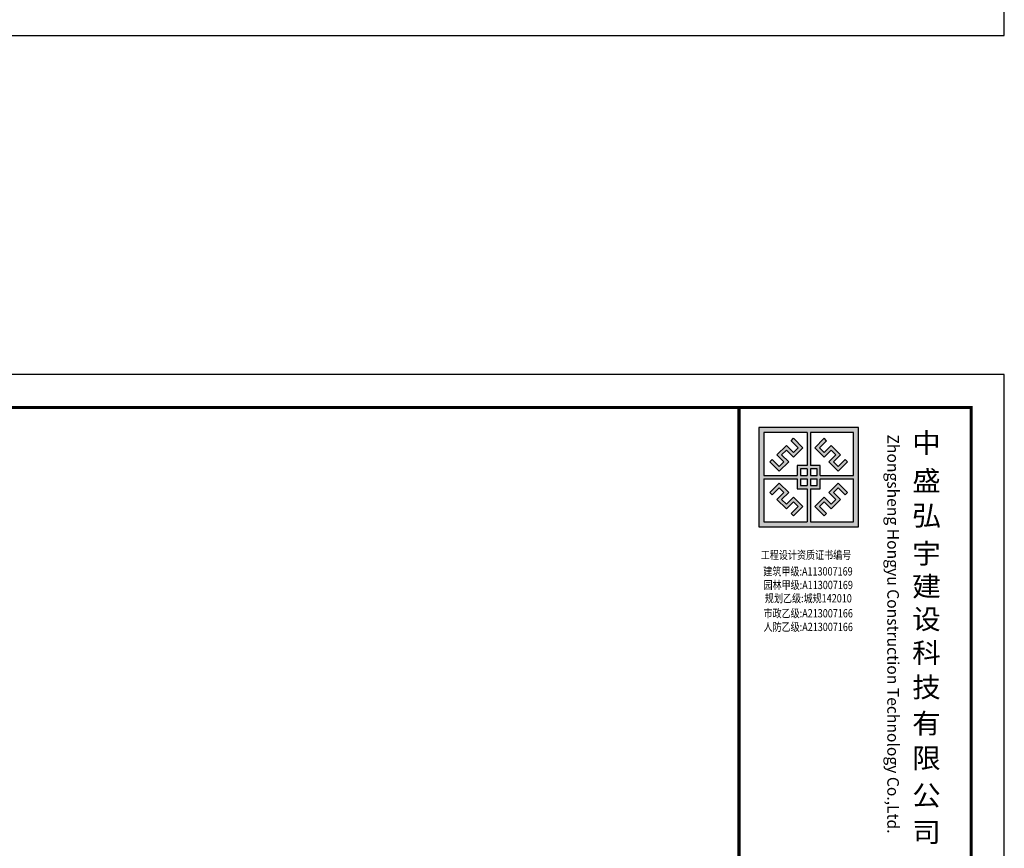
# Model space of a CAD drawing. Units: millimetres. Extents: x 77919 to 144290, y -61410 to 405318.
# Drawn here: x 107619 to 137319, y 130788 to 155793 of the extents above; entities that cross this region are included whole.
import ezdxf
from ezdxf.enums import TextEntityAlignment as Align

# ---------------------------------------------------------------- set-up
doc = ezdxf.new("R2010")
doc.units = ezdxf.units.MM
doc.layers.add('TK', color=142, linetype='Continuous')
doc.styles.add('HYZT1', font='txt', dxfattribs={"width": 0.8})
doc.styles.add('HYZT2', font='simhei.ttf', dxfattribs={"width": 0.8})

msp = doc.modelspace()

# ---------------------------------------------------------------- hatches: boundary and pattern name
at = {"layer": 'TK'}
h = msp.add_hatch(color=256, dxfattribs=at)
h.paths.add_polyline_path([(132919, 143490), (129919, 143490), (129919, 140490), (132919, 140490)])
h.paths.add_polyline_path([(132769, 141940), (132769, 140640), (131469, 140640), (131469, 141640), (131769, 141640), (131769, 141940)], flags=16)
h.paths.add_polyline_path([(132769, 142040), (131769, 142040), (131769, 142340), (131469, 142340), (131469, 143340), (132769, 143340)], flags=16)
h.paths.add_polyline_path([(132589, 141527), (132518, 141456), (132306, 141668), (132164, 141527), (132376, 141315), (132094, 141032), (131882, 141244), (131740, 141103), (131952, 140891), (131882, 140820), (131599, 141103), (131882, 141385), (132094, 141173), (132235, 141315), (132023, 141527), (132306, 141810)], flags=0)
h.paths.add_polyline_path([(132306, 142170), (132023, 142453), (132235, 142665), (132094, 142806), (131882, 142594), (131599, 142877), (131882, 143160), (131952, 143089), (131740, 142877), (131882, 142736), (132094, 142948), (132376, 142665), (132164, 142453), (132306, 142311), (132518, 142523), (132589, 142453)], flags=0)
h.paths.add_polyline_path([(131669, 141940), (131669, 141740), (131469, 141740), (131469, 141940)], flags=16)
h.paths.add_polyline_path([(131669, 142040), (131469, 142040), (131469, 142240), (131669, 142240)], flags=16)
h.paths.add_polyline_path([(131369, 141940), (131369, 141740), (131169, 141740), (131169, 141940)], flags=16)
h.paths.add_polyline_path([(131369, 142040), (131169, 142040), (131169, 142240), (131369, 142240)], flags=16)
h.paths.add_polyline_path([(131369, 141640), (131369, 140640), (130069, 140640), (130069, 141940), (131069, 141940), (131069, 141640)], flags=16)
h.paths.add_polyline_path([(131369, 142340), (131069, 142340), (131069, 142040), (130069, 142040), (130069, 143340), (131369, 143340)], flags=16)
h.paths.add_polyline_path([(131239, 141103), (130956, 140820), (130885, 140891), (131097, 141103), (130956, 141244), (130744, 141032), (130461, 141315), (130673, 141527), (130532, 141668), (130320, 141456), (130249, 141527), (130532, 141810), (130815, 141527), (130603, 141315), (130744, 141173), (130956, 141385)], flags=0)
h.paths.add_polyline_path([(131239, 142877), (130956, 142594), (130744, 142806), (130603, 142665), (130815, 142453), (130532, 142170), (130249, 142453), (130320, 142523), (130532, 142311), (130673, 142453), (130461, 142665), (130744, 142948), (130956, 142736), (131097, 142877), (130885, 143089), (130956, 143160)], flags=0)
for points in [[(130744, 142806), (130956, 142594), (131239, 142877), (130956, 143160), (130885, 143089), (131097, 142877), (130956, 142736), (130744, 142948), (130461, 142665), (130673, 142453), (130532, 142311), (130320, 142523), (130249, 142453), (130532, 142170), (130815, 142453), (130603, 142665)], [(132235, 142665), (132023, 142453), (132306, 142170), (132589, 142453), (132518, 142523), (132306, 142311), (132164, 142453), (132376, 142665), (132094, 142948), (131882, 142736), (131740, 142877), (131952, 143089), (131882, 143160), (131599, 142877), (131882, 142594), (132094, 142806)], [(130603, 141315), (130815, 141527), (130532, 141810), (130249, 141527), (130320, 141456), (130532, 141668), (130673, 141527), (130461, 141315), (130744, 141032), (130956, 141244), (131097, 141103), (130885, 140891), (130956, 140820), (131239, 141103), (130956, 141385), (130744, 141173)], [(132094, 141173), (131882, 141385), (131599, 141103), (131882, 140820), (131952, 140891), (131740, 141103), (131882, 141244), (132094, 141032), (132376, 141315), (132164, 141527), (132306, 141668), (132518, 141456), (132589, 141527), (132306, 141810), (132023, 141527), (132235, 141315)]]:
    msp.add_hatch(color=256, dxfattribs=at).paths.add_polyline_path(points)

# ---------------------------------------------------------------- linework, layer by layer
for p, q in [((129319, 144090), (136319, 144090)), ((136319, 144090), (136319, 118990)), ((131369, 143340), (131369, 142340)), ((131469, 143340), (131469, 142340)), ((130069, 142040), (131069, 142040)), ((131169, 142040), (131369, 142040)), ((131369, 142240), (131369, 142040)), ((131469, 142240), (131469, 142040)), ((131469, 142040), (131669, 142040)), ((131769, 142040), (132769, 142040)), ((130069, 141940), (131069, 141940)), ((131169, 141940), (131369, 141940)), ((131369, 141940), (131369, 141740)), ((131469, 141940), (131669, 141940)), ((131469, 141940), (131469, 141740)), ((131769, 141940), (132769, 141940)), ((131369, 141640), (131369, 140640)), ((131469, 141640), (131469, 140640))]:
    msp.add_line(p, q, dxfattribs=at)
for points in [[(77919, 155318), (137319, 155318), (137319, 197318), (77919, 197318)], [(77919, 103090), (137319, 103090), (137319, 145090), (77919, 145090)], [(129919, 140490), (132919, 140490), (132919, 143490), (129919, 143490)], [(130815, 142453), (130532, 142170), (130249, 142453), (130320, 142523), (130532, 142311), (130673, 142453), (130461, 142665), (130744, 142948), (130956, 142736), (131097, 142877), (130885, 143089), (130956, 143160), (131239, 142877), (130956, 142594), (130744, 142806), (130603, 142665)], [(132023, 142453), (132306, 142170), (132589, 142453), (132518, 142523), (132306, 142311), (132164, 142453), (132376, 142665), (132094, 142948), (131882, 142736), (131740, 142877), (131952, 143089), (131882, 143160), (131599, 142877), (131882, 142594), (132094, 142806), (132235, 142665)], [(130815, 141527), (130532, 141810), (130249, 141527), (130320, 141456), (130532, 141668), (130673, 141527), (130461, 141315), (130744, 141032), (130956, 141244), (131097, 141103), (130885, 140891), (130956, 140820), (131239, 141103), (130956, 141385), (130744, 141173), (130603, 141315)], [(132023, 141527), (132306, 141810), (132589, 141527), (132518, 141456), (132306, 141668), (132164, 141527), (132376, 141315), (132094, 141032), (131882, 141244), (131740, 141103), (131952, 140891), (131882, 140820), (131599, 141103), (131882, 141385), (132094, 141173), (132235, 141315)]]:
    msp.add_lwpolyline(points, close=True, dxfattribs=at)
at = {"layer": 'TK', "color": 142, "const_width": 100}
msp.add_lwpolyline([(80419, 104090), (136319, 104090), (136319, 144090), (80419, 144090)], close=True, dxfattribs=at)
at = {"layer": 'TK', "const_width": 100}
msp.add_lwpolyline([(129319, 144090), (129319, 104090)], dxfattribs=at)
at = {"layer": 'TK'}
for points in [[(131369, 143340), (130069, 143340), (130069, 142040)], [(132769, 142040), (132769, 143340), (131469, 143340)], [(131369, 142340), (131069, 142340), (131069, 142040)], [(131769, 142040), (131769, 142340), (131469, 142340)], [(131369, 142240), (131169, 142240), (131169, 142040)], [(131669, 142040), (131669, 142240), (131469, 142240)], [(130069, 141940), (130069, 140640), (131369, 140640)], [(131069, 141940), (131069, 141640), (131369, 141640)], [(131169, 141940), (131169, 141740), (131369, 141740)], [(131469, 140640), (132769, 140640), (132769, 141940)], [(131469, 141740), (131669, 141740), (131669, 141940)], [(131469, 141640), (131769, 141640), (131769, 141940)]]:
    msp.add_lwpolyline(points, dxfattribs=at)

# ---------------------------------------------------------------- texts
at = {"layer": 'TK', "style": 'HYZT2', "width": 0.99}
msp.add_text('Zhongsheng Hongyu Construction Technology Co.,Ltd.', height=350, rotation=270, dxfattribs=at).set_placement((133789, 143276))
at = {"layer": 'TK'}
for s, height, style, width, p in [('中', 600, 'HYZT2', 1.05, (134541, 142724)), ('盛', 600, 'HYZT2', 1.05, (134541, 141575)), ('弘', 600, 'HYZT2', 1.05, (134541, 140531)), ('宇', 600, 'HYZT2', 1.05, (134541, 139382)), ('工程设计资质证书编号', 250, 'HYZT1', 0.8, (129973, 139516)), ('建', 600, 'HYZT2', 1.05, (134541, 138394)), ('设', 600, 'HYZT2', 1.05, (134541, 137403)), ('科', 600, 'HYZT2', 1.05, (134541, 136388)), ('技', 600, 'HYZT2', 1.05, (134541, 135346)), ('有', 600, 'HYZT2', 1.05, (134541, 134257)), ('限', 600, 'HYZT2', 1.05, (134541, 133210)), ('公', 600, 'HYZT2', 1.05, (134541, 132087)), ('司', 600, 'HYZT2', 1.05, (134541, 130975))]:
    msp.add_text(s, height=height, dxfattribs=dict(at, style=style, width=width)).set_placement(p)
at = {"layer": 'TK', "style": 'HYZT1', "width": 0.8}
for s, p in [('建筑甲级:A113007169', (131397, 139145)), ('园林甲级:A113007169', (131404, 138735)), ('规划乙级:城规142010', (131408, 138333)), ('市政乙级:A213007166', (131404, 137881)), ('人防乙级:A213007166', (131404, 137469))]:
    msp.add_text(s, height=250, dxfattribs=at).set_placement(p, align=Align.MIDDLE_CENTER)

doc.saveas('drawing.dxf')
